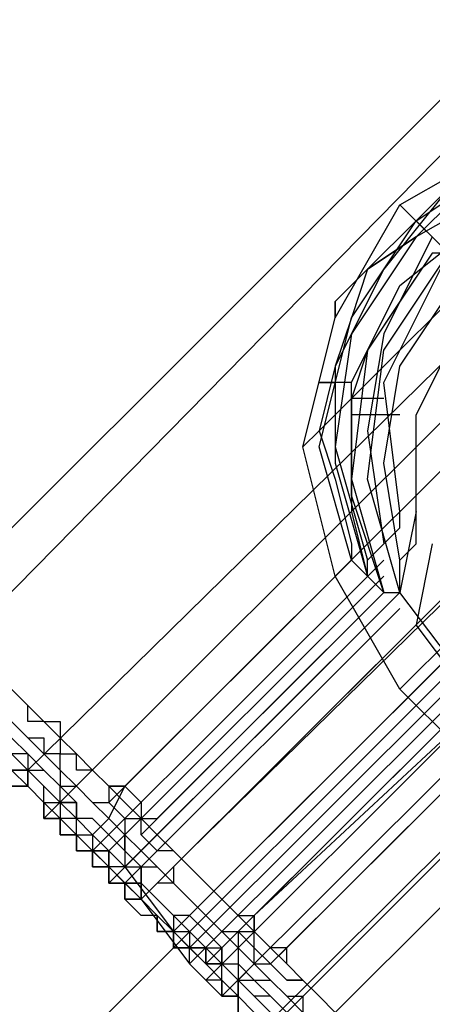
# Model space of a CAD drawing. Units: millimetres. Extents: x 1910 to 10436, y 1789 to 9267.
# Drawn here: x 4853 to 4874, y 6760 to 6811 of the extents above; entities that cross this region are included whole.
import ezdxf

# ---------------------------------------------------------------- set-up
doc = ezdxf.new("R2010")
doc.units = ezdxf.units.MM
doc.layers.add('Default', color=7, linetype='Continuous')
doc.layers.add('net', color=7, linetype='Continuous')

# ---------------------------------------------------------------- blocks, each defined once
blk = doc.blocks.new('SE7')
at = {"layer": 'net', "color": 7, "linetype": 'Continuous'}
for p, q in [((5633.518, 7524.313), (4395.182, 6289.339)), ((4893.711, 6825.699), (4848.314, 6780.302)), ((4894.552, 6824.018), (4849.995, 6778.621)), ((4853.358, 6771.895), (4902.959, 6820.655)), ((4854.199, 6769.373), (4903.799, 6818.974)), ((4908.843, 6814.77), (4859.243, 6765.17)), ((4910.525, 6813.089), (4860.924, 6763.488)), ((4907.162, 6812.248), (4861.765, 6767.692)), ((4908.003, 6810.567), (4862.606, 6765.17)), ((4856.721, 6758.444), (4906.321, 6808.045)), ((4865.968, 6758.444), (4915.569, 6808.045)), ((4866.809, 6756.763), (4916.41, 6806.363)), ((4866.809, 6756.763), (4916.41, 6806.363)), ((4872.694, 6801.319), (4878.579, 6804.682)), ((4873.535, 6800.479), (4878.579, 6803.841)), ((4876.057, 6803.001), (4873.535, 6800.479)), ((4879.419, 6803.001), (4873.535, 6799.638)), ((4875.216, 6802.16), (4871.853, 6797.956)), ((4873.535, 6799.638), (4876.057, 6802.16)), ((4876.057, 6802.16), (4873.535, 6799.638)), ((4869.331, 6795.434), (4872.694, 6801.319)), ((4879.419, 6794.594), (4872.694, 6801.319)), ((4870.172, 6795.434), (4873.535, 6800.479)), ((4873.535, 6800.479), (4871.012, 6797.956)), ((4872.694, 6797.116), (4876.897, 6800.479)), ((4874.375, 6799.638), (4873.535, 6800.479)), ((4873.535, 6799.638), (4870.172, 6794.594)), ((4871.012, 6797.956), (4873.535, 6799.638)), ((4873.535, 6799.638), (4871.012, 6797.956)), ((4874.375, 6799.638), (4871.853, 6794.594)), ((4875.216, 6798.797), (4874.375, 6799.638)), ((4874.375, 6798.797), (4871.012, 6793.753)), ((4871.853, 6793.753), (4875.216, 6798.797)), ((4871.853, 6792.072), (4875.216, 6798.797)), ((4874.375, 6798.797), (4872.694, 6796.275)), ((4875.216, 6798.797), (4874.375, 6798.797)), ((4871.853, 6797.956), (4869.331, 6792.912)), ((4869.331, 6796.275), (4871.012, 6797.956)), ((4871.012, 6797.956), (4869.331, 6796.275)), ((4871.012, 6797.956), (4870.172, 6795.434)), ((4872.694, 6792.912), (4876.057, 6797.956)), ((4870.172, 6792.072), (4872.694, 6797.116)), ((4871.853, 6792.912), (4876.057, 6797.116)), ((4876.057, 6797.116), (4871.853, 6792.912)), ((4873.535, 6790.39), (4876.897, 6797.116)), ((4869.331, 6795.434), (4869.331, 6796.275)), ((4869.331, 6796.275), (4869.331, 6795.434)), ((4872.694, 6796.275), (4871.012, 6793.753)), ((4867.65, 6788.709), (4869.331, 6795.434)), ((4868.49, 6788.709), (4870.172, 6795.434)), ((4870.172, 6795.434), (4869.331, 6792.912)), ((4870.172, 6794.594), (4869.331, 6788.709)), ((4871.853, 6794.594), (4871.012, 6789.55)), ((4871.012, 6793.753), (4870.172, 6787.027)), ((4871.012, 6793.753), (4870.172, 6791.231)), ((4871.012, 6787.027), (4871.853, 6793.753)), ((4869.331, 6792.912), (4868.49, 6789.55)), ((4868.49, 6789.55), (4871.853, 6792.912)), ((4871.853, 6792.912), (4868.49, 6789.55)), ((4869.331, 6792.912), (4869.331, 6787.868)), ((4871.853, 6787.868), (4872.694, 6792.912)), ((4868.49, 6792.072), (4869.331, 6792.072)), ((4869.331, 6792.072), (4868.49, 6792.072)), ((4870.172, 6792.072), (4869.331, 6792.072)), ((4870.172, 6786.187), (4870.172, 6792.072)), ((4870.172, 6791.231), (4870.172, 6792.072)), ((4872.694, 6785.346), (4871.853, 6792.072)), ((4870.172, 6791.231), (4870.172, 6787.868)), ((4871.012, 6791.231), (4870.172, 6791.231)), ((4871.853, 6791.231), (4871.012, 6791.231)), ((4872.694, 6790.39), (4870.172, 6790.39)), ((4873.535, 6783.665), (4873.535, 6790.39)), ((4867.65, 6788.709), (4868.49, 6789.55)), ((4868.49, 6789.55), (4867.65, 6788.709)), ((4868.49, 6789.55), (4869.331, 6787.027)), ((4876.897, 6789.55), (4869.331, 6781.983)), ((4871.012, 6789.55), (4871.853, 6783.665)), ((4869.331, 6781.983), (4867.65, 6788.709)), ((4870.172, 6782.824), (4868.49, 6788.709)), ((4869.331, 6788.709), (4871.012, 6782.824)), ((4869.331, 6787.868), (4871.012, 6781.983)), ((4870.172, 6787.868), (4870.172, 6785.346)), ((4872.694, 6782.824), (4871.853, 6787.868)), ((4869.331, 6787.027), (4870.172, 6783.665)), ((4870.172, 6787.027), (4871.853, 6781.143)), ((4872.694, 6781.143), (4871.012, 6787.027)), ((4871.853, 6781.143), (4870.172, 6786.187)), ((4870.172, 6785.346), (4871.012, 6781.983)), ((4872.694, 6784.505), (4872.694, 6785.346)), ((4873.535, 6785.346), (4872.694, 6781.143)), ((4871.853, 6783.665), (4872.694, 6784.505)), ((4870.172, 6783.665), (4870.172, 6782.824)), ((4871.012, 6782.824), (4871.853, 6783.665)), ((4872.694, 6782.824), (4873.535, 6783.665)), ((4874.375, 6783.665), (4873.535, 6779.461)), ((4871.853, 6782.824), (4856.721, 6767.692)), ((4857.561, 6770.214), (4870.172, 6782.824)), ((4870.172, 6782.824), (4858.402, 6771.054)), ((4858.402, 6771.054), (4870.172, 6782.824)), ((4870.172, 6782.824), (4871.012, 6781.983)), ((4871.012, 6781.983), (4871.012, 6782.824)), ((4872.694, 6781.143), (4872.694, 6782.824)), ((4879.419, 6782.824), (4872.694, 6776.099)), ((4871.853, 6781.983), (4857.561, 6767.692)), ((4872.694, 6776.099), (4869.331, 6781.983)), ((4871.012, 6781.983), (4871.853, 6781.143)), ((4857.561, 6766.01), (4872.694, 6781.143)), ((4872.694, 6781.143), (4858.402, 6766.851)), ((4859.243, 6768.532), (4871.853, 6781.143)), ((4860.083, 6769.373), (4871.853, 6781.143)), ((4871.853, 6781.143), (4860.083, 6769.373)), ((4871.853, 6781.143), (4872.694, 6781.143)), ((4875.216, 6777.78), (4872.694, 6781.143)), ((4858.402, 6766.01), (4872.694, 6780.302)), ((4873.535, 6779.461), (4859.243, 6765.17)), ((4876.057, 6776.099), (4873.535, 6779.461)), ((4860.924, 6763.488), (4875.216, 6777.78)), ((4861.765, 6762.647), (4876.057, 6776.939)), ((4862.606, 6761.807), (4877.738, 6776.939)), ((4852.517, 6776.099), (4853.358, 6775.258)), ((4853.358, 6775.258), (4852.517, 6776.099)), ((4852.517, 6776.099), (4853.358, 6775.258)), ((4853.358, 6775.258), (4852.517, 6776.099)), ((4861.765, 6761.807), (4876.057, 6776.099)), ((4877.738, 6776.099), (4862.606, 6760.966)), ((4864.287, 6763.488), (4876.897, 6776.099)), ((4877.738, 6776.099), (4865.128, 6764.329)), ((4877.738, 6771.054), (4872.694, 6776.099)), ((4853.358, 6775.258), (4854.199, 6774.417)), ((4853.358, 6774.417), (4853.358, 6775.258)), ((4853.358, 6775.258), (4854.199, 6774.417)), ((4854.199, 6774.417), (4853.358, 6775.258)), ((4878.579, 6775.258), (4863.446, 6760.125)), ((4852.517, 6774.417), (4853.358, 6773.576)), ((4853.358, 6773.576), (4852.517, 6774.417)), ((4852.517, 6774.417), (4853.358, 6773.576)), ((4853.358, 6773.576), (4852.517, 6774.417)), ((4854.199, 6774.417), (4853.358, 6774.417)), ((4854.199, 6774.417), (4855.039, 6773.576)), ((4855.039, 6773.576), (4854.199, 6774.417)), ((4854.199, 6774.417), (4855.039, 6774.417)), ((4855.039, 6773.576), (4854.199, 6774.417)), ((4855.039, 6774.417), (4855.039, 6773.576)), ((4865.968, 6761.807), (4878.579, 6774.417)), ((4866.809, 6762.647), (4878.579, 6774.417)), ((4878.579, 6774.417), (4866.809, 6762.647)), ((4852.517, 6773.576), (4853.358, 6772.736)), ((4853.358, 6773.576), (4854.199, 6772.736)), ((4854.199, 6772.736), (4853.358, 6773.576)), ((4853.358, 6773.576), (4854.199, 6773.576)), ((4854.199, 6772.736), (4853.358, 6773.576)), ((4854.199, 6773.576), (4854.199, 6772.736)), ((4855.039, 6773.576), (4855.039, 6772.736)), ((4855.88, 6772.736), (4855.039, 6773.576)), ((4855.039, 6773.576), (4855.88, 6772.736)), ((4855.88, 6772.736), (4855.039, 6773.576)), ((4852.517, 6772.736), (4853.358, 6771.895)), ((4853.358, 6771.895), (4852.517, 6772.736)), ((4853.358, 6772.736), (4852.517, 6772.736)), ((4853.358, 6772.736), (4853.358, 6771.895)), ((4854.199, 6771.895), (4853.358, 6772.736)), ((4854.199, 6772.736), (4855.039, 6771.895)), ((4855.039, 6771.895), (4854.199, 6772.736)), ((4854.199, 6772.736), (4855.039, 6771.895)), ((4855.039, 6772.736), (4854.199, 6772.736)), ((4855.039, 6772.736), (4855.88, 6772.736)), ((4855.039, 6771.895), (4855.039, 6772.736)), ((4855.88, 6772.736), (4856.721, 6771.895)), ((4855.88, 6771.895), (4855.88, 6772.736)), ((4855.88, 6772.736), (4856.721, 6771.895)), ((4856.721, 6771.895), (4855.88, 6772.736)), ((4852.517, 6771.895), (4853.358, 6771.054)), ((4853.358, 6771.054), (4852.517, 6771.895)), ((4852.517, 6771.895), (4853.358, 6771.895)), ((4853.358, 6771.895), (4852.517, 6771.895)), ((4852.517, 6771.895), (4853.358, 6771.054)), ((4853.358, 6771.895), (4852.517, 6771.895)), ((4853.358, 6771.895), (4854.199, 6771.054)), ((4854.199, 6771.054), (4853.358, 6771.895)), ((4853.358, 6771.895), (4853.358, 6771.054)), ((4854.199, 6771.054), (4853.358, 6771.895)), ((4853.358, 6771.895), (4854.199, 6771.895)), ((4853.358, 6771.054), (4853.358, 6771.895)), ((4853.358, 6771.895), (4853.358, 6771.054)), ((4853.358, 6771.054), (4853.358, 6771.895)), ((4854.199, 6771.895), (4855.039, 6771.054)), ((4855.039, 6771.054), (4854.199, 6771.895)), ((4855.039, 6771.895), (4855.039, 6771.054)), ((4855.88, 6771.054), (4855.039, 6771.895)), ((4855.039, 6771.895), (4855.88, 6771.054)), ((4855.88, 6771.054), (4855.039, 6771.895)), ((4856.721, 6771.895), (4855.88, 6771.895)), ((4856.721, 6771.895), (4857.561, 6771.054)), ((4857.561, 6771.054), (4856.721, 6771.895)), ((4856.721, 6771.895), (4857.561, 6771.054)), ((4857.561, 6771.054), (4856.721, 6771.895)), ((4852.517, 6771.054), (4853.358, 6771.054)), ((4853.358, 6771.054), (4852.517, 6771.054)), ((4853.358, 6771.054), (4854.199, 6770.214)), ((4854.199, 6770.214), (4853.358, 6771.054)), ((4853.358, 6771.054), (4854.199, 6770.214)), ((4854.199, 6770.214), (4853.358, 6771.054)), ((4853.358, 6771.054), (4854.199, 6770.214)), ((4853.358, 6771.054), (4854.199, 6770.214)), ((4854.199, 6770.214), (4853.358, 6771.054)), ((4853.358, 6771.054), (4854.199, 6770.214)), ((4854.199, 6770.214), (4853.358, 6771.054)), ((4854.199, 6771.054), (4855.039, 6770.214)), ((4855.039, 6770.214), (4854.199, 6771.054)), ((4854.199, 6770.214), (4854.199, 6771.054)), ((4855.039, 6771.054), (4855.88, 6771.054)), ((4855.039, 6771.054), (4855.88, 6770.214)), ((4855.039, 6770.214), (4855.039, 6771.054)), ((4855.88, 6771.054), (4856.721, 6770.214)), ((4856.721, 6770.214), (4855.88, 6771.054)), ((4855.88, 6771.054), (4856.721, 6770.214)), ((4856.721, 6770.214), (4855.88, 6771.054)), ((4857.561, 6771.054), (4857.561, 6770.214)), ((4858.402, 6770.214), (4857.561, 6771.054)), ((4857.561, 6771.054), (4858.402, 6771.054)), ((4858.402, 6771.054), (4857.561, 6771.054)), ((4857.561, 6769.373), (4858.402, 6771.054)), ((4858.402, 6771.054), (4859.243, 6770.214)), ((4854.199, 6770.214), (4855.039, 6769.373)), ((4855.039, 6769.373), (4854.199, 6770.214)), ((4854.199, 6770.214), (4854.199, 6769.373)), ((4854.199, 6769.373), (4854.199, 6770.214)), ((4854.199, 6770.214), (4855.039, 6770.214)), ((4855.039, 6769.373), (4854.199, 6770.214)), ((4854.199, 6770.214), (4855.039, 6770.214)), ((4855.039, 6769.373), (4854.199, 6770.214)), ((4854.199, 6770.214), (4855.039, 6769.373)), ((4855.039, 6769.373), (4854.199, 6770.214)), ((4855.039, 6770.214), (4855.88, 6770.214)), ((4855.88, 6770.214), (4855.039, 6770.214)), ((4855.039, 6770.214), (4855.88, 6769.373)), ((4855.88, 6769.373), (4855.039, 6770.214)), ((4855.039, 6770.214), (4855.039, 6769.373)), ((4855.88, 6770.214), (4855.88, 6769.373)), ((4855.88, 6769.373), (4855.88, 6770.214)), ((4855.88, 6770.214), (4855.88, 6769.373)), ((4856.721, 6770.214), (4857.561, 6769.373)), ((4857.561, 6769.373), (4856.721, 6770.214)), ((4856.721, 6770.214), (4857.561, 6770.214)), ((4857.561, 6769.373), (4856.721, 6770.214)), ((4857.561, 6770.214), (4858.402, 6769.373)), ((4857.561, 6770.214), (4858.402, 6769.373)), ((4859.243, 6769.373), (4858.402, 6770.214)), ((4859.243, 6770.214), (4859.243, 6769.373)), ((4854.199, 6769.373), (4855.039, 6769.373)), ((4855.039, 6769.373), (4854.199, 6769.373)), ((4854.199, 6769.373), (4855.039, 6769.373)), ((4855.039, 6769.373), (4854.199, 6769.373)), ((4855.039, 6769.373), (4855.88, 6768.532)), ((4855.88, 6768.532), (4855.039, 6769.373)), ((4855.039, 6769.373), (4855.88, 6768.532)), ((4855.88, 6768.532), (4855.039, 6769.373)), ((4855.039, 6769.373), (4855.039, 6768.532)), ((4855.039, 6768.532), (4855.039, 6769.373)), ((4855.88, 6769.373), (4855.039, 6769.373)), ((4855.039, 6769.373), (4855.88, 6768.532)), ((4855.88, 6769.373), (4855.039, 6769.373)), ((4855.039, 6769.373), (4855.88, 6768.532)), ((4855.88, 6768.532), (4855.039, 6769.373)), ((4855.88, 6769.373), (4856.721, 6768.532)), ((4856.721, 6768.532), (4855.88, 6769.373)), ((4855.88, 6769.373), (4856.721, 6768.532)), ((4856.721, 6768.532), (4855.88, 6769.373)), ((4855.88, 6769.373), (4856.721, 6768.532)), ((4856.721, 6769.373), (4855.88, 6769.373)), ((4855.88, 6768.532), (4855.88, 6769.373)), ((4857.561, 6768.532), (4856.721, 6769.373)), ((4856.721, 6768.532), (4857.561, 6769.373)), ((4857.561, 6769.373), (4858.402, 6768.532)), ((4858.402, 6768.532), (4857.561, 6769.373)), ((4859.243, 6769.373), (4858.402, 6768.532)), ((4858.402, 6769.373), (4859.243, 6769.373)), ((4858.402, 6769.373), (4858.402, 6768.532)), ((4859.243, 6769.373), (4860.083, 6769.373)), ((4859.243, 6768.532), (4859.243, 6769.373)), ((4859.243, 6769.373), (4860.083, 6768.532)), ((4855.039, 6768.532), (4855.88, 6768.532)), ((4855.88, 6768.532), (4855.039, 6768.532)), ((4855.88, 6768.532), (4856.721, 6767.692)), ((4856.721, 6767.692), (4855.88, 6768.532)), ((4855.88, 6768.532), (4855.88, 6767.692)), ((4855.88, 6767.692), (4855.88, 6768.532)), ((4855.88, 6768.532), (4855.88, 6767.692)), ((4855.88, 6767.692), (4855.88, 6768.532)), ((4855.88, 6768.532), (4856.721, 6768.532)), ((4855.88, 6768.532), (4856.721, 6767.692)), ((4857.561, 6766.851), (4855.88, 6768.532)), ((4855.88, 6768.532), (4856.721, 6767.692)), ((4856.721, 6767.692), (4855.88, 6768.532)), ((4856.721, 6768.532), (4857.561, 6767.692)), ((4857.561, 6767.692), (4856.721, 6768.532)), ((4856.721, 6768.532), (4856.721, 6767.692)), ((4858.402, 6767.692), (4857.561, 6768.532)), ((4858.402, 6768.532), (4858.402, 6767.692)), ((4858.402, 6767.692), (4858.402, 6768.532)), ((4858.402, 6768.532), (4858.402, 6766.851)), ((4858.402, 6768.532), (4859.243, 6767.692)), ((4860.083, 6767.692), (4859.243, 6768.532)), ((4860.083, 6768.532), (4860.924, 6767.692)), ((4855.88, 6767.692), (4856.721, 6767.692)), ((4856.721, 6767.692), (4855.88, 6767.692)), ((4855.88, 6767.692), (4856.721, 6767.692)), ((4856.721, 6767.692), (4855.88, 6767.692)), ((4856.721, 6767.692), (4857.561, 6767.692)), ((4857.561, 6767.692), (4856.721, 6767.692)), ((4856.721, 6767.692), (4857.561, 6766.851)), ((4857.561, 6766.851), (4856.721, 6767.692)), ((4856.721, 6767.692), (4856.721, 6766.851)), ((4856.721, 6766.851), (4856.721, 6767.692)), ((4856.721, 6767.692), (4857.561, 6766.851)), ((4856.721, 6767.692), (4857.561, 6766.851)), ((4856.721, 6767.692), (4857.561, 6766.851)), ((4857.561, 6766.851), (4856.721, 6767.692)), ((4857.561, 6767.692), (4858.402, 6766.851)), ((4858.402, 6766.851), (4857.561, 6767.692)), ((4857.561, 6767.692), (4857.561, 6766.851)), ((4857.561, 6766.851), (4857.561, 6767.692)), ((4858.402, 6767.692), (4859.243, 6766.851)), ((4859.243, 6766.851), (4858.402, 6767.692)), ((4859.243, 6767.692), (4860.083, 6766.851)), ((4860.924, 6767.692), (4860.083, 6767.692)), ((4861.765, 6766.851), (4860.924, 6767.692)), ((4861.765, 6767.692), (4860.924, 6766.851)), ((4860.924, 6767.692), (4861.765, 6766.851)), ((4856.721, 6766.851), (4857.561, 6766.851)), ((4857.561, 6766.851), (4856.721, 6766.851)), ((4857.561, 6766.851), (4858.402, 6766.01)), ((4858.402, 6766.01), (4857.561, 6766.851)), ((4857.561, 6766.851), (4857.561, 6766.01)), ((4857.561, 6766.01), (4857.561, 6766.851)), ((4857.561, 6766.851), (4859.243, 6765.17)), ((4858.402, 6766.851), (4857.561, 6766.851)), ((4857.561, 6766.851), (4858.402, 6766.01)), ((4857.561, 6766.851), (4858.402, 6766.01)), ((4857.561, 6766.851), (4858.402, 6766.01)), ((4858.402, 6766.01), (4857.561, 6766.851)), ((4858.402, 6766.851), (4859.243, 6766.851)), ((4858.402, 6766.851), (4860.924, 6763.488)), ((4859.243, 6766.851), (4859.243, 6766.01)), ((4859.243, 6766.851), (4860.083, 6766.851)), ((4859.243, 6766.01), (4859.243, 6766.851)), ((4860.083, 6766.851), (4860.924, 6766.01)), ((4860.083, 6766.851), (4860.924, 6766.01)), ((4860.924, 6766.851), (4860.924, 6766.01)), ((4862.606, 6766.01), (4861.765, 6766.851)), ((4861.765, 6766.851), (4862.606, 6766.01)), ((4857.561, 6766.01), (4858.402, 6766.01)), ((4858.402, 6766.01), (4857.561, 6766.01)), ((4858.402, 6766.01), (4859.243, 6765.17)), ((4858.402, 6765.17), (4858.402, 6766.01)), ((4858.402, 6766.01), (4858.402, 6765.17)), ((4858.402, 6765.17), (4858.402, 6766.01)), ((4858.402, 6766.01), (4859.243, 6766.01)), ((4858.402, 6766.01), (4859.243, 6765.17)), ((4858.402, 6766.01), (4859.243, 6766.01)), ((4859.243, 6766.01), (4858.402, 6766.01)), ((4859.243, 6766.01), (4860.083, 6765.17)), ((4859.243, 6766.01), (4860.083, 6765.17)), ((4860.083, 6765.17), (4859.243, 6766.01)), ((4860.083, 6766.01), (4859.243, 6765.17)), ((4859.243, 6766.01), (4859.243, 6765.17)), ((4859.243, 6765.17), (4859.243, 6766.01)), ((4860.924, 6766.01), (4860.083, 6766.01)), ((4860.924, 6766.01), (4861.765, 6765.17)), ((4860.924, 6766.01), (4861.765, 6765.17)), ((4863.446, 6765.17), (4862.606, 6766.01)), ((4862.606, 6766.01), (4863.446, 6765.17)), ((4859.243, 6764.329), (4858.402, 6765.17)), ((4858.402, 6765.17), (4859.243, 6765.17)), ((4859.243, 6765.17), (4858.402, 6765.17)), ((4859.243, 6765.17), (4860.083, 6764.329)), ((4859.243, 6765.17), (4860.083, 6764.329)), ((4860.083, 6764.329), (4859.243, 6765.17)), ((4859.243, 6765.17), (4861.765, 6761.807)), ((4859.243, 6765.17), (4860.083, 6764.329)), ((4859.243, 6765.17), (4860.083, 6764.329)), ((4860.083, 6764.329), (4859.243, 6765.17)), ((4860.083, 6765.17), (4860.924, 6764.329)), ((4860.083, 6765.17), (4860.924, 6764.329)), ((4860.924, 6764.329), (4860.083, 6765.17)), ((4861.765, 6765.17), (4862.606, 6764.329)), ((4862.606, 6765.17), (4861.765, 6764.329)), ((4861.765, 6765.17), (4862.606, 6764.329)), ((4864.287, 6764.329), (4863.446, 6765.17)), ((4863.446, 6765.17), (4864.287, 6764.329)), ((4860.083, 6764.329), (4859.243, 6764.329)), ((4860.083, 6764.329), (4860.924, 6763.488)), ((4860.924, 6763.488), (4860.083, 6764.329)), ((4860.083, 6764.329), (4860.083, 6763.488)), ((4860.083, 6763.488), (4860.083, 6764.329)), ((4860.083, 6764.329), (4860.924, 6763.488)), ((4860.083, 6764.329), (4860.924, 6763.488)), ((4860.924, 6763.488), (4860.083, 6764.329)), ((4860.924, 6764.329), (4861.765, 6763.488)), ((4861.765, 6764.329), (4860.924, 6763.488)), ((4860.924, 6764.329), (4860.924, 6763.488)), ((4861.765, 6764.329), (4860.924, 6764.329)), ((4862.606, 6763.488), (4861.765, 6764.329)), ((4862.606, 6764.329), (4863.446, 6763.488)), ((4862.606, 6764.329), (4863.446, 6763.488)), ((4865.128, 6763.488), (4864.287, 6764.329)), ((4864.287, 6764.329), (4865.128, 6764.329)), ((4865.128, 6763.488), (4865.128, 6764.329)), ((4865.128, 6764.329), (4865.128, 6763.488)), ((4860.083, 6763.488), (4860.924, 6763.488)), ((4860.924, 6763.488), (4860.083, 6763.488)), ((4860.924, 6763.488), (4861.765, 6762.647)), ((4861.765, 6762.647), (4860.924, 6763.488)), ((4860.924, 6763.488), (4860.924, 6762.647)), ((4860.924, 6762.647), (4860.924, 6763.488)), ((4860.924, 6763.488), (4861.765, 6762.647)), ((4860.924, 6763.488), (4861.765, 6763.488)), ((4860.924, 6763.488), (4862.606, 6761.807)), ((4860.924, 6763.488), (4861.765, 6762.647)), ((4861.765, 6762.647), (4860.924, 6763.488)), ((4861.765, 6763.488), (4862.606, 6762.647)), ((4861.765, 6763.488), (4861.765, 6762.647)), ((4863.446, 6762.647), (4862.606, 6763.488)), ((4863.446, 6763.488), (4864.287, 6762.647)), ((4863.446, 6762.647), (4864.287, 6763.488)), ((4863.446, 6763.488), (4864.287, 6763.488)), ((4864.287, 6763.488), (4865.128, 6763.488)), ((4865.128, 6762.647), (4864.287, 6763.488)), ((4864.287, 6763.488), (4864.287, 6762.647)), ((4865.128, 6762.647), (4865.128, 6763.488)), ((4865.968, 6762.647), (4865.128, 6763.488)), ((4865.128, 6763.488), (4865.968, 6762.647)), ((4860.924, 6762.647), (4861.765, 6762.647)), ((4861.765, 6762.647), (4860.924, 6762.647)), ((4861.765, 6762.647), (4862.606, 6761.807)), ((4861.765, 6761.807), (4861.765, 6762.647)), ((4861.765, 6762.647), (4862.606, 6761.807)), ((4862.606, 6761.807), (4861.765, 6762.647)), ((4861.765, 6762.647), (4862.606, 6761.807)), ((4861.765, 6762.647), (4862.606, 6761.807)), ((4861.765, 6762.647), (4862.606, 6762.647)), ((4862.606, 6762.647), (4861.765, 6762.647)), ((4862.606, 6762.647), (4863.446, 6761.807)), ((4862.606, 6762.647), (4863.446, 6762.647)), ((4862.606, 6761.807), (4862.606, 6762.647)), ((4862.606, 6762.647), (4862.606, 6761.807)), ((4862.606, 6761.807), (4862.606, 6762.647)), ((4863.446, 6761.807), (4863.446, 6762.647)), ((4863.446, 6762.647), (4863.446, 6761.807)), ((4864.287, 6762.647), (4864.287, 6761.807)), ((4864.287, 6762.647), (4865.128, 6761.807)), ((4865.968, 6761.807), (4865.128, 6762.647)), ((4865.128, 6761.807), (4865.128, 6762.647)), ((4866.809, 6762.647), (4865.968, 6761.807)), ((4866.809, 6762.647), (4865.968, 6762.647)), ((4865.968, 6762.647), (4866.809, 6761.807)), ((4866.809, 6761.807), (4866.809, 6762.647)), ((4863.446, 6760.125), (4861.765, 6761.807)), ((4862.606, 6760.966), (4861.765, 6761.807)), ((4862.606, 6761.807), (4863.446, 6760.966)), ((4862.606, 6761.807), (4863.446, 6760.966)), ((4863.446, 6760.966), (4862.606, 6761.807)), ((4863.446, 6761.807), (4862.606, 6761.807)), ((4862.606, 6761.807), (4863.446, 6761.807)), ((4863.446, 6760.966), (4862.606, 6761.807)), ((4862.606, 6761.807), (4863.446, 6760.966)), ((4862.606, 6761.807), (4863.446, 6760.966)), ((4863.446, 6761.807), (4862.606, 6761.807)), ((4863.446, 6761.807), (4864.287, 6761.807)), ((4864.287, 6760.966), (4863.446, 6761.807)), ((4863.446, 6761.807), (4864.287, 6760.966)), ((4864.287, 6760.966), (4863.446, 6761.807)), ((4863.446, 6761.807), (4864.287, 6760.966)), ((4863.446, 6760.966), (4863.446, 6761.807)), ((4864.287, 6761.807), (4864.287, 6760.966)), ((4864.287, 6761.807), (4865.128, 6760.966)), ((4864.287, 6760.966), (4865.128, 6761.807)), ((4865.968, 6760.966), (4865.128, 6761.807)), ((4865.128, 6761.807), (4865.968, 6761.807)), ((4865.968, 6760.966), (4865.128, 6761.807)), ((4865.128, 6761.807), (4865.968, 6760.966)), ((4866.809, 6760.966), (4865.968, 6761.807)), ((4865.968, 6761.807), (4866.809, 6760.966)), ((4867.65, 6760.966), (4866.809, 6761.807)), ((4866.809, 6761.807), (4867.65, 6760.966)), ((4863.446, 6760.966), (4862.606, 6760.966)), ((4863.446, 6760.966), (4864.287, 6760.125)), ((4864.287, 6760.125), (4863.446, 6760.966)), ((4863.446, 6760.966), (4863.446, 6760.125)), ((4863.446, 6760.125), (4863.446, 6760.966)), ((4864.287, 6760.125), (4863.446, 6760.966)), ((4863.446, 6760.966), (4864.287, 6760.125)), ((4863.446, 6760.966), (4864.287, 6760.125)), ((4864.287, 6760.125), (4863.446, 6760.966)), ((4865.128, 6760.125), (4864.287, 6760.966)), ((4864.287, 6760.966), (4865.128, 6760.125)), ((4864.287, 6760.125), (4864.287, 6760.966)), ((4864.287, 6760.125), (4864.287, 6760.966)), ((4864.287, 6760.966), (4864.287, 6760.125)), ((4865.128, 6760.125), (4864.287, 6760.966)), ((4864.287, 6760.966), (4865.128, 6760.966)), ((4865.128, 6760.966), (4865.968, 6760.966)), ((4865.128, 6760.966), (4865.968, 6760.125)), ((4866.809, 6760.125), (4865.968, 6760.966)), ((4865.968, 6760.966), (4866.809, 6760.125)), ((4866.809, 6760.125), (4865.968, 6760.966)), ((4865.968, 6760.966), (4866.809, 6760.125)), ((4867.65, 6760.966), (4866.809, 6760.966)), ((4866.809, 6760.966), (4867.65, 6760.966)), ((4868.49, 6760.125), (4867.65, 6760.966)), ((4867.65, 6760.966), (4868.49, 6760.125)), ((4868.49, 6760.125), (4867.65, 6760.966)), ((4867.65, 6760.966), (4868.49, 6760.125)), ((4863.446, 6760.125), (4864.287, 6760.125)), ((4864.287, 6760.125), (4863.446, 6760.125)), ((4865.128, 6759.285), (4864.287, 6760.125)), ((4864.287, 6760.125), (4865.128, 6759.285)), ((4865.128, 6759.285), (4864.287, 6760.125)), ((4864.287, 6760.125), (4864.287, 6759.285)), ((4864.287, 6760.125), (4864.287, 6759.285)), ((4864.287, 6759.285), (4864.287, 6760.125)), ((4865.128, 6759.285), (4864.287, 6760.125)), ((4864.287, 6760.125), (4865.128, 6759.285)), ((4865.128, 6759.285), (4864.287, 6760.125)), ((4864.287, 6760.125), (4865.128, 6759.285)), ((4864.287, 6760.125), (4865.128, 6759.285)), ((4865.128, 6759.285), (4864.287, 6760.125)), ((4865.968, 6759.285), (4865.128, 6760.125)), ((4865.128, 6760.125), (4865.968, 6759.285)), ((4865.968, 6760.125), (4865.128, 6760.125)), ((4866.809, 6759.285), (4865.968, 6760.125)), ((4865.968, 6760.125), (4866.809, 6759.285)), ((4867.65, 6759.285), (4866.809, 6760.125)), ((4866.809, 6760.125), (4867.65, 6759.285)), ((4867.65, 6759.285), (4866.809, 6760.125)), ((4866.809, 6760.125), (4867.65, 6760.125)), ((4867.65, 6760.125), (4867.65, 6759.285)), ((4869.331, 6759.285), (4868.49, 6760.125)), ((4868.49, 6760.125), (4869.331, 6759.285)), ((4869.331, 6759.285), (4868.49, 6760.125)), ((4868.49, 6760.125), (4869.331, 6759.285))]:
    blk.add_line(p, q, dxfattribs=at)
blk = doc.blocks.new('SE6')
at = {"layer": 'Default'}
blk.add_blockref('SE7', (0, 0), dxfattribs=at)
blk = doc.blocks.new('SE3')
blk.add_blockref('SE6', (0, 0))
blk = doc.blocks.new('SE2')
at = {"layer": 'Default'}
blk.add_blockref('SE3', (0, 0), dxfattribs=at)
blk = doc.blocks.new('SE1')
blk.add_blockref('SE2', (0, 0))
blk = doc.blocks.new('SE')
at = {"layer": 'Default'}
blk.add_blockref('SE1', (0, 0), dxfattribs=at)

msp = doc.modelspace()

# ---------------------------------------------------------------- block references
msp.add_blockref('SE', (0, 0))

doc.saveas('drawing.dxf')
